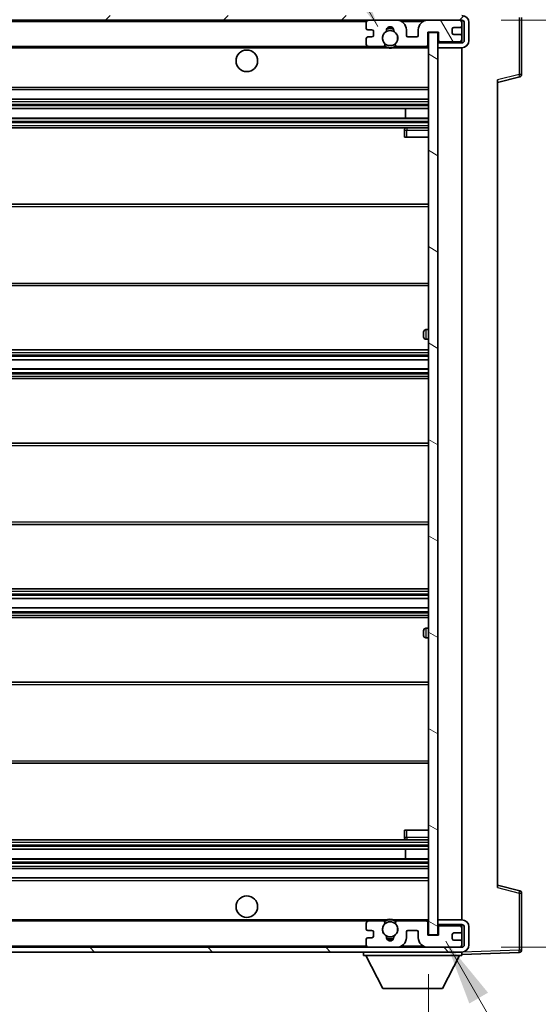
# Model space of a CAD drawing. Units: millimetres. Extents: x 0 to 12777, y 0 to 1686.
# Drawn here: x 3789 to 3898, y 1133 to 1339 of the extents above; entities that cross this region are included whole.
import ezdxf

# ---------------------------------------------------------------- set-up
doc = ezdxf.new("R2010")
doc.units = ezdxf.units.MM
doc.header["$LTSCALE"] = 6
doc.layers.get('Defpoints').update_dxf_attribs({"lineweight": 25})
for name, color, linetype, lineweight in [('Dimension (ISO)', 7, 'Continuous', 18), ('Hatch (ISO)', 1, 'Continuous', 18), ('Symbol (ISO)', 7, 'Continuous', 18), ('Visible (ISO)', 7, 'Continuous', 35), ('Visible Narrow (ISO)', 7, 'Continuous', 25)]:
    doc.layers.add(name, color=color, linetype=linetype, lineweight=lineweight)
doc.styles.add('Note Text (TK)', font='txt')
doc.dimstyles.new('Default - Method 1b (TK)', dxfattribs={"dimscale": 6, "dimtxt": 2.5, "dimasz": 2.5, "dimexe": 1, "dimexo": 1.5, "dimgap": 1, "dimtad": 1, "dimtoh": 1, "dimrnd": 1e-08, "dimdsep": 46, "dimtxsty": 'Note Text (TK)', "dimcen": 0.09, "dimdle": 5, "dimclrd": 100, "dimclre": 100, "dimclrt": 7, "dimadec": 1, "dimazin": 1, "dimtfac": 1, "dimtmove": 0, "dimatfit": 3, "dimfxl": 1, "dimtolj": 1, "dimlwd": -1, "dimlwe": -1, "dimarcsym": 0})
doc.dimstyles.new('Default - Method 1b (TK)$7', dxfattribs={"dimscale": 6, "dimtxt": 2.5, "dimasz": 2.5, "dimexe": 1, "dimexo": 1.5, "dimgap": 1, "dimtad": 1, "dimtoh": 1, "dimrnd": 1e-08, "dimdsep": 46, "dimtxsty": 'Note Text (TK)', "dimcen": 0.09, "dimdle": 5, "dimclrd": 100, "dimclre": 100, "dimclrt": 7, "dimadec": 1, "dimazin": 1, "dimtfac": 1, "dimtmove": 0, "dimatfit": 3, "dimfxl": 1, "dimtolj": 1, "dimlwd": -1, "dimlwe": -1, "dimarcsym": 0})

# ---------------------------------------------------------------- blocks, each defined once
blk = doc.blocks.new('*D232')
at = {"layer": 'Defpoints', "color": 0}
for p in [(3669.84, 1147.32), (3874.84, 1147.42), (3874.84, 1081.42)]:
    blk.add_point(p, dxfattribs=at)
at = {"layer": 'Dimension (ISO)', "color": 100}
for p, q in [((3669.84, 1139.07), (3669.84, 1075.92)), ((3874.84, 1139.17), (3874.84, 1075.92)), ((3683.59, 1081.42), (3861.09, 1081.42))]:
    blk.add_line(p, q, dxfattribs=at)
for points in [[(3683.59, 1083.71), (3683.59, 1079.12), (3669.84, 1081.42)], [(3861.09, 1083.71), (3861.09, 1079.12), (3874.84, 1081.42)]]:
    blk.add_solid(points, dxfattribs=at)
at = {"layer": 'Dimension (ISO)', "color": 7, "insert": (3667.97, 1095.98), "char_height": 13.75, "attachment_point": 4, "style": 'Note Text (TK)'}
blk.add_mtext('\\A1;\\fＭＳ Ｐゴシック|b0|i0;\\H13.7500;有効寸法 / Max dim. 205', dxfattribs=at)
blk = doc.blocks.new('*D233')
at = {"layer": 'Defpoints', "color": 0}
for p in [(3881.84, 1338.82), (3881.84, 1144.82), (3986.34, 1144.82)]:
    blk.add_point(p, dxfattribs=at)
at = {"layer": 'Dimension (ISO)', "color": 100}
for p, q in [((3890.09, 1338.82), (3991.84, 1338.82)), ((3986.34, 1325.07), (3986.34, 1158.57)), ((3890.09, 1144.82), (3991.84, 1144.82))]:
    blk.add_line(p, q, dxfattribs=at)
for points in [[(3984.05, 1325.07), (3988.64, 1325.07), (3986.34, 1338.82)], [(3984.05, 1158.57), (3988.64, 1158.57), (3986.34, 1144.82)]]:
    blk.add_solid(points, dxfattribs=at)
at = {"layer": 'Dimension (ISO)', "color": 7, "insert": (3971.78, 1137.25), "char_height": 13.75, "attachment_point": 4, "rotation": 90, "style": 'Note Text (TK)'}
blk.add_mtext('\\A1;\\fＭＳ Ｐゴシック|b0|i0;\\H13.7500;有効寸法 / Max dim. 194', dxfattribs=at)
blk = doc.blocks.new('*D234')
at = {"layer": 'Defpoints', "color": 0}
for p in [(3894.34, 1366.9), (3894.34, 1339.4), (3876.84, 1336.22)]:
    blk.add_point(p, dxfattribs=at)
at = {"layer": 'Dimension (ISO)', "color": 100}
for p, q in [((3876.84, 1344.47), (3876.84, 1372.4)), ((3894.34, 1347.65), (3894.34, 1372.4)), ((3863.09, 1366.9), (3849.34, 1366.9)), ((3876.84, 1366.9), (3894.34, 1366.9)), ((3908.09, 1366.9), (3921.84, 1366.9))]:
    blk.add_line(p, q, dxfattribs=at)
for points in [[(3863.09, 1369.19), (3863.09, 1364.6), (3876.84, 1366.9)], [(3908.09, 1369.19), (3908.09, 1364.6), (3894.34, 1366.9)]]:
    blk.add_solid(points, dxfattribs=at)
at = {"layer": 'Dimension (ISO)', "color": 7, "insert": (3870.13, 1379.27), "char_height": 13.75, "attachment_point": 4, "style": 'Note Text (TK)'}
blk.add_mtext('\\A1;17.5', dxfattribs=at)

msp = doc.modelspace()

# ---------------------------------------------------------------- hatches: boundary and pattern name
at = {"layer": 'Hatch (ISO)'}
h = msp.add_hatch(dxfattribs=at)
h.set_pattern_fill('ANSI31', color=256, scale=139.7, style=0)
h.set_pattern_definition([(45, (2276.25, -44), (-12.34785, 12.34785), [])])
edge = h.paths.add_edge_path()
edge.add_line((3881.8446, 1334.066), (3876.8446, 1334.066))
edge.add_line((3876.8446, 1334.066), (3876.8446, 1333.066))
edge.add_line((3876.8446, 1333.066), (3881.8446, 1333.066))
edge.add_ellipse((3881.8446, 1334.566), major_axis=(0, -1.5), ratio=1, start_angle=0, end_angle=90)
edge.add_line((3883.3446, 1334.566), (3883.3446, 1338.316))
edge.add_ellipse((3881.8446, 1338.316), major_axis=(1.5, 0), ratio=1, start_angle=0, end_angle=90)
edge.add_line((3881.8446, 1339.816), (3682.3446, 1339.816))
edge.add_line((3682.3446, 1339.816), (3682.3446, 1338.8286))
edge.add_line((3682.3446, 1338.8286), (3682.3446, 1338.816))
edge.add_line((3682.3446, 1338.816), (3682.4696, 1338.816))
edge.add_line((3682.4696, 1338.816), (3694.0446, 1338.816))
edge.add_line((3694.0446, 1338.816), (3862.3446, 1338.816))
edge.add_line((3862.3446, 1338.816), (3868.2446, 1338.816))
edge.add_line((3868.2446, 1338.816), (3874.7446, 1338.816))
edge.add_line((3874.7446, 1338.816), (3881.3446, 1338.816))
edge.add_line((3881.3446, 1338.816), (3881.8446, 1338.816))
edge.add_ellipse((3881.8446, 1338.316), major_axis=(0, 0.5), ratio=1, start_angle=270, end_angle=360, ccw=False)
edge.add_line((3882.3446, 1338.316), (3882.3446, 1334.566))
edge.add_ellipse((3881.8446, 1334.566), major_axis=(0.5, 0), ratio=1, start_angle=270, end_angle=360, ccw=False)
h = msp.add_hatch(dxfattribs=at)
h.set_pattern_fill('ANSI31', color=256, scale=139.7, angle=75.000175, style=0)
h.set_pattern_definition([(120.0002, (2276.25, -44), (-15.12294, -8.7313), [])])
edge = h.paths.add_edge_path()
edge.add_ellipse((3862.3446, 1338.316), major_axis=(0, 0.5), ratio=1, start_angle=0, end_angle=90)
edge.add_line((3861.8446, 1338.316), (3861.8446, 1337.116))
edge.add_ellipse((3862.1446, 1337.116), major_axis=(-0.3, 0), ratio=1, start_angle=0, end_angle=90)
edge.add_line((3862.1446, 1336.816), (3863.0446, 1336.816))
edge.add_ellipse((3863.0446, 1336.516), major_axis=(0, 0.3), ratio=1, start_angle=270, end_angle=360, ccw=False)
edge.add_line((3863.3446, 1336.516), (3863.3446, 1335.616))
edge.add_ellipse((3863.0446, 1335.616), major_axis=(0.3, 0), ratio=1, start_angle=270, end_angle=360, ccw=False)
edge.add_line((3863.0446, 1335.316), (3862.1446, 1335.316))
edge.add_ellipse((3862.1446, 1335.016), major_axis=(0, 0.3), ratio=1, start_angle=0, end_angle=90)
edge.add_line((3861.8446, 1335.016), (3861.8446, 1333.816))
edge.add_ellipse((3862.3446, 1333.816), major_axis=(-0.5, 0), ratio=1, start_angle=0, end_angle=90)
edge.add_line((3862.3446, 1333.316), (3865.369, 1333.316))
edge.add_ellipse((3865.369, 1333.716), major_axis=(0, -0.4), ratio=1, start_angle=0, end_angle=132.45415)
edge.add_ellipse((3866.8446, 1335.066), major_axis=(-1.1805, -1.08), ratio=1, start_angle=261.020412, end_angle=360, ccw=False)
edge.add_ellipse((3865.7966, 1336.6508), major_axis=(0.1655, -0.2502), ratio=1, start_angle=0, end_angle=60.082872)
edge.add_ellipse((3866.8446, 1336.716), major_axis=(-0.7486, -0.0465), ratio=1, start_angle=172.885131, end_angle=360, ccw=False)
edge.add_ellipse((3867.8926, 1336.6508), major_axis=(-0.2994, 0.0186), ratio=1, start_angle=0, end_angle=60.082872)
edge.add_ellipse((3866.8446, 1335.066), major_axis=(0.8825, 1.3346), ratio=1, start_angle=261.020412, end_angle=360, ccw=False)
edge.add_ellipse((3868.3203, 1333.716), major_axis=(-0.2951, 0.27), ratio=1, start_angle=0, end_angle=132.45415)
edge.add_line((3868.3203, 1333.316), (3874.3446, 1333.316))
edge.add_ellipse((3874.3446, 1333.716), major_axis=(0, -0.4), ratio=1, start_angle=0, end_angle=90)
edge.add_line((3874.7446, 1333.716), (3874.7446, 1336.316))
edge.add_line((3874.7446, 1336.316), (3876.9446, 1336.316))
edge.add_line((3876.9446, 1336.316), (3876.9446, 1334.716))
edge.add_ellipse((3877.3446, 1334.716), major_axis=(-0.4, 0), ratio=1, start_angle=0, end_angle=90)
edge.add_line((3877.3446, 1334.316), (3881.3446, 1334.316))
edge.add_ellipse((3881.3446, 1334.816), major_axis=(0, -0.5), ratio=1, start_angle=0, end_angle=90)
edge.add_line((3881.8446, 1334.816), (3881.8446, 1335.516))
edge.add_ellipse((3881.5446, 1335.516), major_axis=(0.3, 0), ratio=1, start_angle=0, end_angle=90)
edge.add_line((3881.5446, 1335.816), (3880.1446, 1335.816))
edge.add_ellipse((3880.1446, 1336.116), major_axis=(0, -0.3), ratio=1, start_angle=270, end_angle=360, ccw=False)
edge.add_line((3879.8446, 1336.116), (3879.8446, 1337.016))
edge.add_ellipse((3880.1446, 1337.016), major_axis=(-0.3, 0), ratio=1, start_angle=270, end_angle=360, ccw=False)
edge.add_line((3880.1446, 1337.316), (3881.5446, 1337.316))
edge.add_ellipse((3881.5446, 1337.616), major_axis=(0, -0.3), ratio=1, start_angle=0, end_angle=90)
edge.add_line((3881.8446, 1337.616), (3881.8446, 1338.316))
edge.add_ellipse((3881.3446, 1338.316), major_axis=(0.5, 0), ratio=1, start_angle=0, end_angle=90)
edge.add_line((3881.3446, 1338.816), (3874.7446, 1338.816))
edge.add_ellipse((3874.7446, 1336.816), major_axis=(0, 2), ratio=1, start_angle=0, end_angle=90)
edge.add_line((3872.7446, 1336.816), (3872.7446, 1335.616))
edge.add_ellipse((3872.4446, 1335.616), major_axis=(0.3, 0), ratio=1, start_angle=270, end_angle=360, ccw=False)
edge.add_line((3872.4446, 1335.316), (3870.5446, 1335.316))
edge.add_ellipse((3870.5446, 1335.616), major_axis=(0, -0.3), ratio=1, start_angle=270, end_angle=360, ccw=False)
edge.add_line((3870.2446, 1335.616), (3870.2446, 1336.816))
edge.add_ellipse((3868.2446, 1336.816), major_axis=(2, 0), ratio=1, start_angle=0, end_angle=90)
edge.add_line((3868.2446, 1338.816), (3862.3446, 1338.816))
h = msp.add_hatch(dxfattribs=at)
h.set_pattern_fill('ANSI31', color=256, scale=139.7, angle=105.000246, style=0)
h.set_pattern_definition([(150.0002, (2276.25, -44), (-8.73119, -15.123), [])])
h.paths.add_polyline_path([(3876.8446, 1336.216), (3874.8446, 1336.216), (3874.8446, 1147.416), (3876.8446, 1147.416), (3876.8446, 1149.566), (3876.8446, 1150.566), (3876.8446, 1333.066), (3876.8446, 1334.066)])
h = msp.add_hatch(dxfattribs=at)
h.set_pattern_fill('ANSI31', color=256, scale=139.7, angle=90.00021, style=0)
h.set_pattern_definition([(135.0002, (2276.25, -44), (-12.3478, -12.3479), [])])
edge = h.paths.add_edge_path()
edge.add_line((3876.8446, 1149.566), (3881.8446, 1149.566))
edge.add_ellipse((3881.8446, 1149.066), major_axis=(0, 0.5), ratio=1, start_angle=270, end_angle=360, ccw=False)
edge.add_line((3882.3446, 1149.066), (3882.3446, 1145.316))
edge.add_ellipse((3881.8446, 1145.316), major_axis=(0.5, 0), ratio=1, start_angle=270, end_angle=360, ccw=False)
edge.add_line((3881.8446, 1144.816), (3881.3446, 1144.816))
edge.add_line((3881.3446, 1144.816), (3874.7446, 1144.816))
edge.add_line((3874.7446, 1144.816), (3868.2446, 1144.816))
edge.add_line((3868.2446, 1144.816), (3862.3446, 1144.816))
edge.add_line((3862.3446, 1144.816), (3694.0446, 1144.816))
edge.add_line((3694.0446, 1144.816), (3682.4696, 1144.816))
edge.add_line((3682.4696, 1144.816), (3682.3446, 1144.816))
edge.add_line((3682.3446, 1144.816), (3682.3446, 1144.8034))
edge.add_line((3682.3446, 1144.8034), (3682.3446, 1143.816))
edge.add_line((3682.3446, 1143.816), (3881.8446, 1143.816))
edge.add_ellipse((3881.8446, 1145.316), major_axis=(0, -1.5), ratio=1, start_angle=0, end_angle=90)
edge.add_line((3883.3446, 1145.316), (3883.3446, 1149.066))
edge.add_ellipse((3881.8446, 1149.066), major_axis=(1.5, 0), ratio=1, start_angle=0, end_angle=90)
edge.add_line((3881.8446, 1150.566), (3876.8446, 1150.566))
edge.add_line((3876.8446, 1150.566), (3876.8446, 1149.566))
h = msp.add_hatch(dxfattribs=at)
h.set_pattern_fill('ANSI31', color=256, scale=139.7, angle=-14.999978, style=0)
h.set_pattern_definition([(30, (2276.25, -44), (-8.73126, 15.12297), [])])
edge = h.paths.add_edge_path()
edge.add_ellipse((3862.3446, 1145.316), major_axis=(-0.5, 0), ratio=1, start_angle=0, end_angle=90)
edge.add_line((3862.3446, 1144.816), (3868.2446, 1144.816))
edge.add_ellipse((3868.2446, 1146.816), major_axis=(0, -2), ratio=1, start_angle=0, end_angle=90)
edge.add_line((3870.2446, 1146.816), (3870.2446, 1148.016))
edge.add_ellipse((3870.5446, 1148.016), major_axis=(-0.3, 0), ratio=1, start_angle=270, end_angle=360, ccw=False)
edge.add_line((3870.5446, 1148.316), (3872.4446, 1148.316))
edge.add_ellipse((3872.4446, 1148.016), major_axis=(0, 0.3), ratio=1, start_angle=270, end_angle=360, ccw=False)
edge.add_line((3872.7446, 1148.016), (3872.7446, 1146.816))
edge.add_ellipse((3874.7446, 1146.816), major_axis=(-2, 0), ratio=1, start_angle=0, end_angle=90)
edge.add_line((3874.7446, 1144.816), (3881.3446, 1144.816))
edge.add_ellipse((3881.3446, 1145.316), major_axis=(0, -0.5), ratio=1, start_angle=0, end_angle=90)
edge.add_line((3881.8446, 1145.316), (3881.8446, 1146.016))
edge.add_ellipse((3881.5446, 1146.016), major_axis=(0.3, 0), ratio=1, start_angle=0, end_angle=90)
edge.add_line((3881.5446, 1146.316), (3880.1446, 1146.316))
edge.add_ellipse((3880.1446, 1146.616), major_axis=(0, -0.3), ratio=1, start_angle=270, end_angle=360, ccw=False)
edge.add_line((3879.8446, 1146.616), (3879.8446, 1147.516))
edge.add_ellipse((3880.1446, 1147.516), major_axis=(-0.3, 0), ratio=1, start_angle=270, end_angle=360, ccw=False)
edge.add_line((3880.1446, 1147.816), (3881.5446, 1147.816))
edge.add_ellipse((3881.5446, 1148.116), major_axis=(0, -0.3), ratio=1, start_angle=0, end_angle=90)
edge.add_line((3881.8446, 1148.116), (3881.8446, 1148.816))
edge.add_ellipse((3881.3446, 1148.816), major_axis=(0.5, 0), ratio=1, start_angle=0, end_angle=90)
edge.add_line((3881.3446, 1149.316), (3877.3446, 1149.316))
edge.add_ellipse((3877.3446, 1148.916), major_axis=(0, 0.4), ratio=1, start_angle=0, end_angle=90)
edge.add_line((3876.9446, 1148.916), (3876.9446, 1147.316))
edge.add_line((3876.9446, 1147.316), (3874.7446, 1147.316))
edge.add_line((3874.7446, 1147.316), (3874.7446, 1149.916))
edge.add_ellipse((3874.3446, 1149.916), major_axis=(0.4, 0), ratio=1, start_angle=0, end_angle=90)
edge.add_line((3874.3446, 1150.316), (3868.3203, 1150.316))
edge.add_ellipse((3868.3203, 1149.916), major_axis=(0, 0.4), ratio=1, start_angle=0, end_angle=132.45415)
edge.add_ellipse((3866.8446, 1148.566), major_axis=(1.1805, 1.08), ratio=1, start_angle=261.020412, end_angle=360, ccw=False)
edge.add_ellipse((3867.8926, 1146.9811), major_axis=(-0.1655, 0.2502), ratio=1, start_angle=0, end_angle=60.082872)
edge.add_ellipse((3866.8446, 1146.916), major_axis=(0.7486, 0.0465), ratio=1, start_angle=172.885131, end_angle=360, ccw=False)
edge.add_ellipse((3865.7966, 1146.9811), major_axis=(0.2994, -0.0186), ratio=1, start_angle=0, end_angle=60.082872)
edge.add_ellipse((3866.8446, 1148.566), major_axis=(-0.8825, -1.3346), ratio=1, start_angle=261.020412, end_angle=360, ccw=False)
edge.add_ellipse((3865.369, 1149.916), major_axis=(0.2951, -0.27), ratio=1, start_angle=0, end_angle=132.45415)
edge.add_line((3865.369, 1150.316), (3862.3446, 1150.316))
edge.add_ellipse((3862.3446, 1149.816), major_axis=(0, 0.5), ratio=1, start_angle=0, end_angle=90)
edge.add_line((3861.8446, 1149.816), (3861.8446, 1148.616))
edge.add_ellipse((3862.1446, 1148.616), major_axis=(-0.3, 0), ratio=1, start_angle=0, end_angle=90)
edge.add_line((3862.1446, 1148.316), (3863.0446, 1148.316))
edge.add_ellipse((3863.0446, 1148.016), major_axis=(0, 0.3), ratio=1, start_angle=270, end_angle=360, ccw=False)
edge.add_line((3863.3446, 1148.016), (3863.3446, 1147.116))
edge.add_ellipse((3863.0446, 1147.116), major_axis=(0.3, 0), ratio=1, start_angle=270, end_angle=360, ccw=False)
edge.add_line((3863.0446, 1146.816), (3862.1446, 1146.816))
edge.add_ellipse((3862.1446, 1146.516), major_axis=(0, 0.3), ratio=1, start_angle=0, end_angle=90)
edge.add_line((3861.8446, 1146.516), (3861.8446, 1145.316))

# ---------------------------------------------------------------- linework, layer by layer
at = {"layer": 'Visible (ISO)'}
for p, q in [((3894.3446, 1327.485), (3894.3446, 1339.3966)), ((3682.3446, 1338.816), (3881.8446, 1338.816)), ((3861.8446, 1338.316), (3861.8446, 1337.116)), ((3868.2446, 1338.816), (3862.3446, 1338.816)), ((3881.3446, 1338.816), (3874.7446, 1338.816)), ((3880.1446, 1337.316), (3881.5446, 1337.316)), ((3881.8446, 1338.316), (3881.8446, 1338.816)), ((3881.8446, 1337.616), (3881.8446, 1338.316)), ((3881.8446, 1335.516), (3881.8446, 1337.616)), ((3882.3446, 1338.316), (3882.3446, 1334.566)), ((3883.3446, 1334.566), (3883.3446, 1338.316)), ((3862.1446, 1336.816), (3863.0446, 1336.816)), ((3863.0446, 1335.316), (3862.1446, 1335.316)), ((3863.3446, 1336.516), (3863.3446, 1335.616)), ((3870.2446, 1335.616), (3870.2446, 1336.816)), ((3872.4446, 1335.316), (3870.5446, 1335.316)), ((3872.7446, 1336.816), (3872.7446, 1335.616)), ((3874.7446, 1333.716), (3874.7446, 1336.316)), ((3874.7446, 1336.316), (3876.9446, 1336.316)), ((3876.8446, 1336.216), (3874.8446, 1336.216)), ((3874.8446, 1336.216), (3874.8446, 1147.416)), ((3876.8446, 1147.416), (3876.8446, 1336.216)), ((3876.9446, 1336.316), (3876.9446, 1334.716)), ((3879.8446, 1336.116), (3879.8446, 1337.016)), ((3881.5446, 1335.816), (3880.1446, 1335.816)), ((3881.8446, 1334.816), (3881.8446, 1335.516)), ((3694.3446, 1333.316), (3862.3446, 1333.316)), ((3861.8446, 1335.016), (3861.8446, 1333.816)), ((3862.3446, 1333.316), (3865.369, 1333.316)), ((3865.369, 1333.316), (3865.6838, 1333.316)), ((3868.0054, 1333.316), (3868.3203, 1333.316)), ((3868.3203, 1333.316), (3874.3446, 1333.316)), ((3874.3446, 1333.316), (3874.8446, 1333.316)), ((3877.3446, 1334.316), (3876.8446, 1334.316)), ((3881.8446, 1334.066), (3876.8446, 1334.066)), ((3876.8446, 1334.066), (3876.8446, 1333.066)), ((3877.3446, 1334.316), (3881.3446, 1334.316)), ((3881.8446, 1334.316), (3881.3446, 1334.316)), ((3881.8446, 1334.316), (3881.8446, 1334.816)), ((3881.8446, 1334.066), (3881.8446, 1334.316)), ((3876.8446, 1333.066), (3881.8446, 1333.066)), ((3881.8446, 1150.566), (3881.8446, 1333.066)), ((3889.3446, 1325.816), (3893.9687, 1327.0007)), ((3889.3446, 1326.3277), (3889.3446, 1157.3043)), ((3694.3446, 1324.316), (3874.8446, 1324.316)), ((3694.3446, 1322.316), (3874.8446, 1322.316)), ((3694.3446, 1320.316), (3874.8446, 1320.316)), ((3870.032, 1318.316), (3870.032, 1320.316)), ((3870.0446, 1318.316), (3870.0446, 1320.316)), ((3694.3446, 1318.316), (3874.8446, 1318.316)), ((3694.3446, 1316.316), (3874.8446, 1316.316)), ((3869.8446, 1315.816), (3869.8446, 1314.316)), ((3874.8446, 1316.316), (3870.3446, 1316.316)), ((3870.3446, 1314.316), (3869.8446, 1314.316)), ((3870.3446, 1314.316), (3874.8446, 1314.316)), ((3694.3446, 1300.316), (3874.8446, 1300.316)), ((3694.3446, 1283.316), (3874.8446, 1283.316)), ((3873.8446, 1272.566), (3873.8446, 1273.566)), ((3874.8446, 1274.066), (3874.3446, 1274.066)), ((3874.3446, 1272.066), (3874.8446, 1272.066)), ((3694.3446, 1269.816), (3874.8446, 1269.816)), ((3694.3446, 1267.7707), (3874.8446, 1267.7707)), ((3694.3446, 1265.8612), (3874.8446, 1265.8612)), ((3694.3446, 1263.816), (3874.8446, 1263.816)), ((3694.3446, 1250.316), (3874.8446, 1250.316)), ((3694.3446, 1233.316), (3874.8446, 1233.316)), ((3694.3446, 1219.816), (3874.8446, 1219.816)), ((3694.3446, 1217.7708), (3874.8446, 1217.7708)), ((3694.3446, 1215.8613), (3874.8446, 1215.8613)), ((3694.3446, 1213.816), (3874.8446, 1213.816)), ((3873.8446, 1210.066), (3873.8446, 1211.066)), ((3874.8446, 1211.566), (3874.3446, 1211.566)), ((3874.3446, 1209.566), (3874.8446, 1209.566)), ((3694.3446, 1200.316), (3874.8446, 1200.316)), ((3694.3446, 1183.316), (3874.8446, 1183.316)), ((3869.8446, 1169.316), (3870.3446, 1169.316)), ((3869.8446, 1169.316), (3869.8446, 1167.816)), ((3870.3446, 1169.316), (3874.8446, 1169.316)), ((3694.3446, 1167.316), (3874.8446, 1167.316)), ((3870.3446, 1167.316), (3874.8446, 1167.316)), ((3694.3446, 1165.316), (3874.8446, 1165.316)), ((3870.032, 1163.316), (3870.032, 1165.316)), ((3870.0446, 1163.316), (3870.0446, 1165.316)), ((3694.3446, 1163.316), (3874.8446, 1163.316)), ((3694.3446, 1161.316), (3874.8446, 1161.316)), ((3694.3446, 1159.316), (3874.8446, 1159.316)), ((3893.9687, 1156.6313), (3889.3446, 1157.816)), ((3894.3446, 1144.2353), (3894.3446, 1156.147)), ((3694.3446, 1150.316), (3862.3446, 1150.316)), ((3861.8446, 1149.816), (3861.8446, 1148.616)), ((3865.369, 1150.316), (3862.3446, 1150.316)), ((3865.369, 1150.316), (3865.6838, 1150.316)), ((3868.0054, 1150.316), (3868.3203, 1150.316)), ((3874.3446, 1150.316), (3868.3203, 1150.316)), ((3874.3446, 1150.316), (3874.8446, 1150.316)), ((3874.7446, 1147.316), (3874.7446, 1149.916)), ((3881.8446, 1150.566), (3876.8446, 1150.566)), ((3876.8446, 1150.566), (3876.8446, 1149.566)), ((3862.1446, 1148.316), (3863.0446, 1148.316)), ((3863.3446, 1148.016), (3863.3446, 1147.116)), ((3870.2446, 1146.816), (3870.2446, 1148.016)), ((3870.5446, 1148.316), (3872.4446, 1148.316)), ((3872.7446, 1148.016), (3872.7446, 1146.816)), ((3876.8446, 1149.566), (3881.8446, 1149.566)), ((3877.3446, 1149.316), (3876.8446, 1149.316)), ((3876.9446, 1148.916), (3876.9446, 1147.316)), ((3881.3446, 1149.316), (3877.3446, 1149.316)), ((3880.1446, 1147.816), (3881.5446, 1147.816)), ((3881.8446, 1149.316), (3881.3446, 1149.316)), ((3881.8446, 1149.316), (3881.8446, 1149.566)), ((3881.8446, 1148.816), (3881.8446, 1149.316)), ((3881.8446, 1148.116), (3881.8446, 1148.816)), ((3881.8446, 1146.016), (3881.8446, 1148.116)), ((3882.3446, 1149.066), (3882.3446, 1145.316)), ((3883.3446, 1145.316), (3883.3446, 1149.066)), ((3861.8446, 1146.516), (3861.8446, 1145.316)), ((3863.0446, 1146.816), (3862.1446, 1146.816)), ((3876.9446, 1147.316), (3874.7446, 1147.316)), ((3874.8446, 1147.416), (3876.8446, 1147.416)), ((3879.8446, 1146.616), (3879.8446, 1147.516)), ((3881.5446, 1146.316), (3880.1446, 1146.316)), ((3881.8446, 1145.316), (3881.8446, 1146.016)), ((3881.8446, 1144.816), (3682.3446, 1144.816)), ((3682.3446, 1143.816), (3881.8446, 1143.816)), ((3861.2446, 1143.816), (3861.2446, 1143.116)), ((3862.3446, 1144.816), (3868.2446, 1144.816)), ((3874.7446, 1144.816), (3881.3446, 1144.816)), ((3881.8446, 1144.816), (3881.8446, 1145.316)), ((3881.8446, 1143.816), (3881.8446, 1143.116)), ((3881.8446, 1143.316), (3893.8621, 1143.7357)), ((3861.2446, 1143.116), (3881.8446, 1143.116)), ((3865.2946, 1136.216), (3861.7446, 1143.116)), ((3877.7946, 1136.216), (3881.3446, 1143.116)), ((3865.2946, 1136.216), (3877.7946, 1136.216))]:
    msp.add_line(p, q, dxfattribs=at)
for centre, radius in [((3866.8446, 1335.066), 1.5706), ((3836.8446, 1330.316), 2.25), ((3836.8446, 1153.316), 2.25), ((3866.8446, 1148.566), 1.5706)]:
    msp.add_circle(centre, radius, dxfattribs=at)
for centre, radius, start, end in [((3881.8446, 1338.316), 1.5, 0, 90), ((3862.3446, 1338.316), 0.5, 90, 180), ((3866.8446, 1336.716), 0.75, 356.442565, 183.557435), ((3868.2446, 1336.816), 2, 0, 90), ((3874.7446, 1336.816), 2, 90, 180), ((3880.1446, 1337.016), 0.3, 90, 180), ((3881.3446, 1338.316), 0.5, 0, 90), ((3881.5446, 1337.616), 0.3, 270, 0), ((3881.8446, 1338.316), 0.5, 0, 90), ((3862.1446, 1337.116), 0.3, 180, 270), ((3862.1446, 1335.016), 0.3, 90, 180), ((3863.0446, 1336.516), 0.3, 0, 90), ((3863.0446, 1335.616), 0.3, 270, 0), ((3866.8446, 1335.066), 1.6, 123.474563, 222.45415), ((3865.7966, 1336.6508), 0.3, 303.474563, 3.557435), ((3866.8446, 1335.066), 2, 68.96053, 111.03947), ((3866.8446, 1335.066), 2.1, 71.451, 108.549), ((3867.8926, 1336.6508), 0.3, 176.442565, 236.525437), ((3866.8446, 1335.066), 1.6, 317.54585, 56.525437), ((3870.5446, 1335.616), 0.3, 180, 270), ((3872.4446, 1335.616), 0.3, 270, 0), ((3880.1446, 1336.116), 0.3, 180, 270), ((3881.5446, 1335.516), 0.3, 0, 90), ((3862.3446, 1333.816), 0.5, 180, 270), ((3865.369, 1333.716), 0.4, 270, 42.45415), ((3866.8446, 1335.066), 2.1, 233.298213, 236.44269), ((3866.8446, 1335.066), 2, 233.932491, 306.067509), ((3868.3203, 1333.716), 0.4, 137.54585, 270), ((3866.8446, 1335.066), 2.1, 303.55731, 306.701787), ((3874.3446, 1333.716), 0.4, 270, 0), ((3877.3446, 1334.716), 0.4, 180, 270), ((3881.3446, 1334.816), 0.5, 270, 0), ((3881.8446, 1334.566), 1.5, 270, 0), ((3881.8446, 1334.566), 0.5, 270, 0), ((3866.8446, 1335.066), 2.1, 257.472095, 282.527905), ((3893.8446, 1327.485), 0.5, 284.37, 0), ((3870.3446, 1315.816), 0.5, 90, 180), ((3874.3446, 1273.566), 0.5, 90, 180), ((3874.3446, 1272.566), 0.5, 180, 270), ((3874.3446, 1211.066), 0.5, 90, 180), ((3874.3446, 1210.066), 0.5, 180, 270), ((3870.3446, 1167.816), 0.5, 180, 270), ((3893.8446, 1156.147), 0.5, 0, 75.63), ((3862.3446, 1149.816), 0.5, 90, 180), ((3865.369, 1149.916), 0.4, 317.54585, 90), ((3866.8446, 1148.566), 2.1, 123.55731, 126.701787), ((3866.8446, 1148.566), 2, 53.932491, 126.067509), ((3866.8446, 1148.566), 2.1, 77.472095, 102.527905), ((3868.3203, 1149.916), 0.4, 90, 222.45415), ((3866.8446, 1148.566), 2.1, 53.298213, 56.44269), ((3874.3446, 1149.916), 0.4, 0, 90), ((3881.8446, 1149.066), 1.5, 0, 90), ((3862.1446, 1148.616), 0.3, 180, 270), ((3863.0446, 1148.016), 0.3, 0, 90), ((3866.8446, 1148.566), 1.6, 137.54585, 236.525437), ((3866.8446, 1148.566), 1.6, 303.474563, 42.45415), ((3870.5446, 1148.016), 0.3, 90, 180), ((3872.4446, 1148.016), 0.3, 0, 90), ((3877.3446, 1148.916), 0.4, 90, 180), ((3880.1446, 1147.516), 0.3, 90, 180), ((3881.3446, 1148.816), 0.5, 0, 90), ((3881.5446, 1148.116), 0.3, 270, 0), ((3881.8446, 1149.066), 0.5, 0, 90), ((3862.1446, 1146.516), 0.3, 90, 180), ((3863.0446, 1147.116), 0.3, 270, 0), ((3865.7966, 1146.9811), 0.3, 356.442565, 56.525437), ((3866.8446, 1146.916), 0.75, 176.442565, 3.557435), ((3866.8446, 1148.566), 2, 248.96053, 291.03947), ((3866.8446, 1148.566), 2.1, 251.451, 288.549), ((3867.8926, 1146.9811), 0.3, 123.474563, 183.557435), ((3868.2446, 1146.816), 2, 270, 0), ((3874.7446, 1146.816), 2, 180, 270), ((3880.1446, 1146.616), 0.3, 180, 270), ((3881.5446, 1146.016), 0.3, 0, 90), ((3862.3446, 1145.316), 0.5, 180, 270), ((3881.3446, 1145.316), 0.5, 270, 0), ((3881.8446, 1145.316), 0.5, 270, 0), ((3881.8446, 1145.316), 1.5, 270, 0), ((3893.8446, 1144.2353), 0.5, 272, 0)]:
    msp.add_arc(centre, radius, start, end, dxfattribs=at)
for points, knots in [([(3866.3891, 1333.016), (3866.2801, 1333.0402), (3866.1746, 1333.0731), (3866.0019, 1333.1407), (3865.9126, 1333.1826), (3865.8145, 1333.2357), (3865.7804, 1333.2554), (3865.7358, 1333.2825), (3865.717, 1333.2943), (3865.691, 1333.3112), (3865.6838, 1333.316), (3865.6838, 1333.316)], [0.1716905209, 0.1716905209, 0.1716905209, 0.1716905209, 0.2025498125, 0.2025498125, 0.2277259033, 0.2277259033, 0.2390757418, 0.2390757418, 0.2480685903, 0.2480685903, 0.2570614387, 0.2570614387, 0.2570614387, 0.2570614387]), ([(3868.0054, 1333.316), (3868.0054, 1333.316), (3867.9983, 1333.3112), (3867.9722, 1333.2943), (3867.9534, 1333.2825), (3867.9089, 1333.2554), (3867.8747, 1333.2357), (3867.7767, 1333.1826), (3867.6874, 1333.1407), (3867.5147, 1333.0731), (3867.4091, 1333.0402), (3867.3001, 1333.016)], [0, 0, 0, 0, 0.0089928485, 0.0089928485, 0.0179856969, 0.0179856969, 0.0293355354, 0.0293355354, 0.0545116262, 0.0545116262, 0.0853709179, 0.0853709179, 0.0853709179, 0.0853709179]), ([(3865.6838, 1150.316), (3865.6838, 1150.316), (3865.691, 1150.3208), (3865.717, 1150.3376), (3865.7358, 1150.3495), (3865.7804, 1150.3766), (3865.8145, 1150.3963), (3865.9126, 1150.4494), (3866.0019, 1150.4913), (3866.1746, 1150.5588), (3866.2801, 1150.5918), (3866.3891, 1150.616)], [0, 0, 0, 0, 0.0089928485, 0.0089928485, 0.0179856969, 0.0179856969, 0.0293355354, 0.0293355354, 0.0545116262, 0.0545116262, 0.0853709179, 0.0853709179, 0.0853709179, 0.0853709179]), ([(3867.3001, 1150.616), (3867.4091, 1150.5918), (3867.5147, 1150.5588), (3867.6874, 1150.4913), (3867.7767, 1150.4494), (3867.8747, 1150.3963), (3867.9089, 1150.3766), (3867.9534, 1150.3495), (3867.9722, 1150.3376), (3867.9983, 1150.3208), (3868.0054, 1150.316), (3868.0054, 1150.316)], [0.1716905209, 0.1716905209, 0.1716905209, 0.1716905209, 0.2025498125, 0.2025498125, 0.2277259033, 0.2277259033, 0.2390757418, 0.2390757418, 0.2480685903, 0.2480685903, 0.2570614387, 0.2570614387, 0.2570614387, 0.2570614387])]:
    msp.add_open_spline(points, degree=3, knots=knots, dxfattribs=at)
at = {"layer": 'Visible Narrow (ISO)'}
for p, q in [((3893.8621, 1339.3966), (3893.8621, 1327.485)), ((3694.3446, 1338.516), (3861.8864, 1338.516)), ((3869.2982, 1338.516), (3873.691, 1338.516)), ((3881.8029, 1338.516), (3881.8446, 1338.516)), ((3694.3446, 1333.016), (3866.3891, 1333.016)), ((3867.3001, 1333.016), (3874.8446, 1333.016)), ((3893.8621, 1327.485), (3889.3446, 1326.3277)), ((3894.3446, 1327.485), (3893.8621, 1327.485)), ((3694.3446, 1324.816), (3874.8446, 1324.816)), ((3694.3446, 1321.816), (3874.8446, 1321.816)), ((3694.3446, 1321.2212), (3874.8446, 1321.2212)), ((3694.3446, 1320.9614), (3874.8446, 1320.9614)), ((3694.3446, 1320.3562), (3874.8446, 1320.3562)), ((3694.3446, 1318.2758), (3874.8446, 1318.2758)), ((3694.3446, 1317.6705), (3874.8446, 1317.6705)), ((3694.3446, 1317.4107), (3874.8446, 1317.4107)), ((3694.3446, 1316.816), (3874.8446, 1316.816)), ((3869.8446, 1315.816), (3870.3446, 1315.816)), ((3870.3446, 1316.316), (3870.3446, 1315.816)), ((3870.3446, 1314.316), (3870.3446, 1315.816)), ((3870.3446, 1315.816), (3874.8446, 1315.816)), ((3694.3446, 1299.816), (3874.8446, 1299.816)), ((3694.3446, 1283.816), (3874.8446, 1283.816)), ((3874.3446, 1274.066), (3874.3446, 1272.066)), ((3694.3446, 1269.316), (3874.8446, 1269.316)), ((3694.3446, 1268.8058), (3874.8446, 1268.8058)), ((3694.3446, 1268.546), (3874.8446, 1268.546)), ((3694.3446, 1267.8109), (3874.8446, 1267.8109)), ((3694.3446, 1265.8227), (3874.8446, 1265.8227)), ((3694.3446, 1265.1078), (3874.8446, 1265.1078)), ((3694.3446, 1264.8462), (3874.8446, 1264.8462)), ((3694.3446, 1264.316), (3874.8446, 1264.316)), ((3694.3446, 1249.816), (3874.8446, 1249.816)), ((3694.3446, 1233.816), (3874.8446, 1233.816)), ((3694.3446, 1219.316), (3874.8446, 1219.316)), ((3694.3446, 1218.7858), (3874.8446, 1218.7858)), ((3694.3446, 1218.5242), (3874.8446, 1218.5242)), ((3694.3446, 1217.8092), (3874.8446, 1217.8092)), ((3694.3446, 1215.8211), (3874.8446, 1215.8211)), ((3694.3446, 1215.086), (3874.8446, 1215.086)), ((3694.3446, 1214.8262), (3874.8446, 1214.8262)), ((3694.3446, 1214.316), (3874.8446, 1214.316)), ((3874.3446, 1211.566), (3874.3446, 1209.566)), ((3694.3446, 1199.816), (3874.8446, 1199.816)), ((3694.3446, 1183.816), (3874.8446, 1183.816)), ((3870.3446, 1167.816), (3870.3446, 1169.316)), ((3694.3446, 1166.816), (3874.8446, 1166.816)), ((3870.3446, 1167.816), (3869.8446, 1167.816)), ((3870.3446, 1167.816), (3870.3446, 1167.316)), ((3874.8446, 1167.816), (3870.3446, 1167.816)), ((3694.3446, 1166.2212), (3874.8446, 1166.2212)), ((3694.3446, 1165.9614), (3874.8446, 1165.9614)), ((3694.3446, 1165.3562), (3874.8446, 1165.3562)), ((3694.3446, 1163.2758), (3874.8446, 1163.2758)), ((3694.3446, 1162.6705), (3874.8446, 1162.6705)), ((3694.3446, 1162.4107), (3874.8446, 1162.4107)), ((3694.3446, 1161.816), (3874.8446, 1161.816)), ((3694.3446, 1158.816), (3874.8446, 1158.816)), ((3889.3446, 1157.3043), (3893.8621, 1156.147)), ((3893.8621, 1156.147), (3894.3446, 1156.147)), ((3893.8621, 1156.147), (3893.8621, 1144.2353)), ((3694.3446, 1150.616), (3866.3891, 1150.616)), ((3867.3001, 1150.616), (3874.8446, 1150.616)), ((3694.3446, 1145.116), (3861.8864, 1145.116)), ((3869.2982, 1145.116), (3873.691, 1145.116)), ((3881.8029, 1145.116), (3881.8446, 1145.116)), ((3881.8542, 1143.816), (3881.8446, 1143.8157)), ((3893.8621, 1144.2353), (3881.9397, 1143.819)), ((3894.3446, 1144.2353), (3893.8621, 1144.2353))]:
    msp.add_line(p, q, dxfattribs=at)
for centre, major_axis, ratio, start_param, end_param in [((3893.8446, 1327.485), (0.1241, -0.4844), 0.03380887, 0, 1.56213477), ((3893.8446, 1156.147), (0.1241, 0.4844), 0.03380887, 4.72105054, 6.28318531), ((3893.8446, 1144.2353), (0.0174, -0.4997), 0.03487826, 0, 1.56957835)]:
    msp.add_ellipse(centre, major_axis=major_axis, ratio=ratio, start_param=start_param, end_param=end_param, dxfattribs=at)

# ---------------------------------------------------------------- dimensions: what is measured, and where the dimension line sits
at = {"layer": 'Dimension (ISO)', "color": 100}
dim = msp.add_linear_dim(base=(3894.3446, 1366.8966), p1=(3876.8446, 1336.216), p2=(3894.3446, 1339.3966), dimstyle='Default - Method 1b (TK)', override={"dimscale": 0, "dimtxt": 13.75, "dimasz": 13.75, "dimexe": 5.5, "dimexo": 8.25, "dimgap": 5.5, "dimtoh": 0, "dimdec": 2, "dimcen": 0.495, "dimtol": 0, "dimlim": 0, "dimtp": 0, "dimtm": 0, "dimtdec": 2, "dimtofl": 1, "dimatfit": 1}, dxfattribs=at)
dim.commit()
dim.dimension.update_dxf_attribs({"geometry": '*D234', "text_midpoint": (3885.5946, 1366.8966), "dimtype": 160})
dim = msp.add_linear_dim(base=(3986.3446, 1144.816), p1=(3881.8446, 1338.816), p2=(3881.8446, 1144.816), angle=270, text='\\fＭＳ Ｐゴシック|b0|i0;\\H13.7500;有効寸法 / Max dim. <>', dimstyle='Default - Method 1b (TK)', override={"dimscale": 0, "dimtxt": 13.75, "dimasz": 13.75, "dimexe": 5.5, "dimexo": 8.25, "dimgap": 5.5, "dimtoh": 0, "dimdec": 2, "dimcen": 0.495, "dimtol": 0, "dimlim": 0, "dimtp": 0, "dimtm": 0, "dimtdec": 2, "dimtofl": 0, "dimatfit": 1}, dxfattribs=at)
dim.commit()
dim.dimension.update_dxf_attribs({"geometry": '*D233', "text_midpoint": (3986.3446, 1241.816), "dimtype": 160})
dim = msp.add_linear_dim(base=(3874.8446, 1081.416), p1=(3669.8446, 1147.316), p2=(3874.8446, 1147.416), text='\\fＭＳ Ｐゴシック|b0|i0;\\H13.7500;有効寸法 / Max dim. <>', dimstyle='Default - Method 1b (TK)', override={"dimscale": 0, "dimtxt": 13.75, "dimasz": 13.75, "dimexe": 5.5, "dimexo": 8.25, "dimgap": 5.5, "dimtoh": 0, "dimdec": 2, "dimcen": 0.495, "dimtol": 0, "dimlim": 0, "dimtp": 0, "dimtm": 0, "dimtdec": 2, "dimtofl": 0, "dimatfit": 1}, dxfattribs=at)
dim.commit()
dim.dimension.update_dxf_attribs({"geometry": '*D232', "text_midpoint": (3772.3446, 1081.416), "dimtype": 160})

# ---------------------------------------------------------------- leaders
at = {"layer": 'Symbol (ISO)', "color": 100, "annotation_type": 0, "has_hookline": 1}
for points, hookline_direction, text_width in [([(3864.2794, 1337.5301), (3792.7954, 1461.8376), (3779.0454, 1461.8376)], 1, 233.2812), ([(3878.4843, 1146.0755), (3960.1232, 1005.1661), (3973.8732, 1005.1661)], 0, 236.0156)]:
    msp.add_leader(points, dimstyle='Default - Method 1b (TK)$7', override={"dimscale": 0, "dimtxt": 13.75, "dimasz": 13.75, "dimgap": 0, "dimtad": 1}, dxfattribs=dict(at, hookline_direction=hookline_direction, text_width=text_width))

doc.saveas('drawing.dxf')
